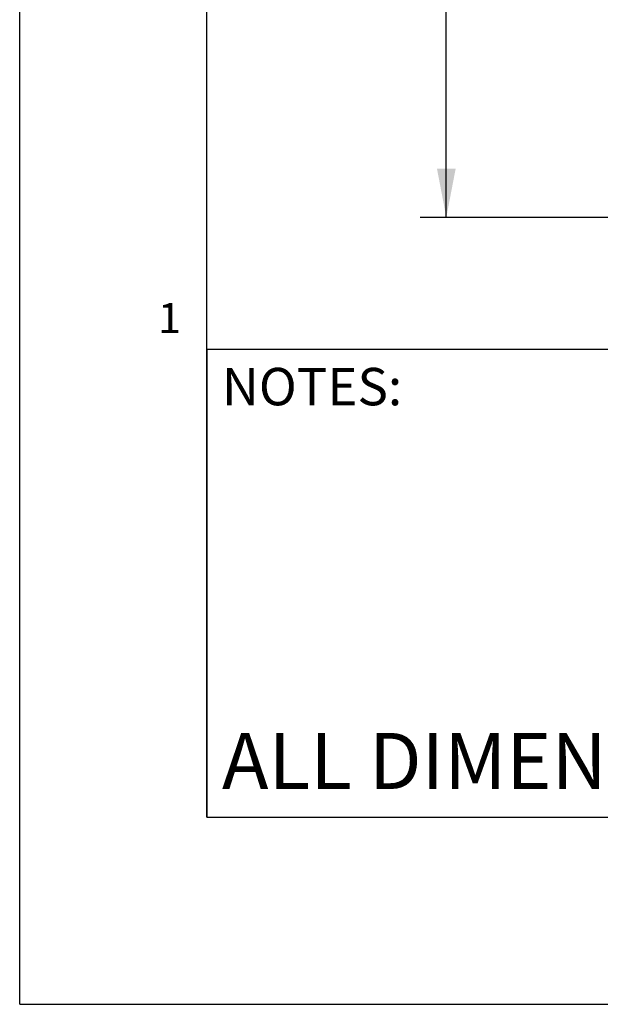
# Model space of a CAD drawing. Units: inches. Extents: x 0 to 17, y 0 to 11.
# Drawn here: x 0 to 1.6, y 0 to 2.6 of the extents above; entities that cross this region are included whole.
import ezdxf

# ---------------------------------------------------------------- set-up
doc = ezdxf.new("R2010")
doc.units = ezdxf.units.IN
doc.header["$LTSCALE"] = 0.935
doc.header["$MEASUREMENT"] = 0
doc.layers.get('0').update_dxf_attribs({"linetype": 'CONTINUOUS'})
doc.styles.get("Standard").update_dxf_attribs({"font": 'txt', "width": 0.8})
doc.styles.add('TEXTSTYLE_2', font='txt', dxfattribs={"width": 0.8})
doc.dimstyles.new('DIMSTYLE_1', dxfattribs={"dimtxt": 0.1, "dimasz": 0.13, "dimexe": 0.07, "dimexo": 0.07, "dimgap": 0.05, "dimtad": 0, "dimtih": 1, "dimtoh": 1, "dimdec": 1, "dimlfac": 14.285714, "dimzin": 4, "dimdsep": 46, "dimtxsty": 'Standard', "dimblk": '_FILLED', "dimblk1": '_FILLED', "dimblk2": '_FILLED', "dimcen": 0.09, "dimadec": 4, "dimazin": 1, "dimtfac": 1, "dimtdec": 1, "dimtofl": 0, "dimtmove": 0, "dimatfit": 3, "dimldrblk": '_FILLED', "dimfxl": 1, "dimtolj": 1, "dimtzin": 4, "dimarcsym": 0})

# ---------------------------------------------------------------- blocks, each defined once
blk = doc.blocks.new('_FILLED')
at = {"color": 0, "linetype": 'ByBlock'}
blk.add_solid([(0, 0), (-1, 0.192), (-1, -0.192)], dxfattribs=at)
blk = doc.blocks.new('*D13')
at = {"color": 2, "linetype": 'Continuous', "transparency": 16777216}
for p, q in [((2.3836, 6.2612), (1.0691, 6.2612)), ((1.1391, 6.2612), (1.1391, 4.376)), ((1.1391, 2.1021), (1.1391, 4.176)), ((2.657, 2.1021), (1.0691, 2.1021))]:
    blk.add_line(p, q, dxfattribs=at)
at = {"color": 2, "linetype": 'Continuous', "transparency": 16777216, "xscale": 0.13, "yscale": 0.13, "zscale": 0.13}
for p, rotation in [((1.1391, 6.2612), 90), ((1.1391, 2.1021), 270)]:
    blk.add_blockref('_FILLED', p, dxfattribs=dict(at, rotation=rotation))
at = {"color": 2, "linetype": 'Continuous', "transparency": 16777216, "insert": (1.1391, 4.326), "char_height": 0.1, "width": 0.48, "attachment_point": 2, "line_spacing_factor": 0.9}
blk.add_mtext('(59.4)', dxfattribs=at)
blk = doc.blocks.new('*T20')
at = {"color": 2, "linetype": 'Continuous'}
for p, q in [((0, 0), (16, 0)), ((0, 0), (0, -1.25)), ((7.312, 0), (7.312, -1.25)), ((10, 0), (10, -1.25)), ((11.75, 0), (11.75, -1.25)), ((16, 0), (16, -1.25)), ((11.75, -0.4), (16, -0.4)), ((12.6, -0.4), (12.6, -1.25)), ((13.45, -0.4), (13.45, -0.825)), ((14.3, -0.4), (14.3, -1.25)), ((15.15, -0.4), (15.15, -0.825)), ((7.312, -0.525), (10, -0.525)), ((11.75, -0.825), (16, -0.825)), ((0, -1.25), (16, -1.25))]:
    blk.add_line(p, q, dxfattribs=at)
at = {"color": 2, "linetype": 'Continuous', "line_spacing_factor": 0.9}
for s, insert, char_height, width, attachment_point in [('NOTES:', (0.04, -0.05), 0.1, 0.96, 1), ('MH-1000 (1A)', (12.64, -0.15), 0.1, 1.92, 1), ('UNLESS OTHERWISE\\PSPECIFIED DIMENSION IN\\PINCHES (MILLIMETERS)\\P \\P\\fgdt;{\\W1.0;{\\fgdt;`}}\\ftxt;0.0625 (1.5) / ±1/16\\P \\P \\fgdt;{\\W1.0;{\\fgdt;r}}\\ftxt; \\fgdt;{\\W1.0;{\\fgdt;`}}\\ftxt;0.01 (0.25) \\fgdt;{\\W1.0;{\\fgdt;a}}\\ftxt; \\fgdt;{\\W1.0;{\\fgdt;`}}\\ftxt;2\\fgdt;{\\W1.0;{\\fgdt;~}}', (10.875, -0.225), 0.08, 3.121333, 2), ('PAGE NO.', (12.175, -0.43), 0.065, 0.832, 2), ('DRAWN BY', (13.025, -0.43), 0.065, 0.832, 2), ('CHECKED BY', (13.875, -0.43), 0.065, 1.04, 2), ('APPROVED BY', (14.725, -0.43), 0.065, 1.144, 2), ('REVISION', (15.575, -0.43), 0.065, 0.832, 2), ('CHECK', (13.875, -0.635), 0.08, 0.64, 2), ('APPROVE', (14.725, -0.635), 0.08, 0.896, 2), ('THE INFORMATION CONTAINED ON THIS PRINT IS\\PCONFIDENTIAL AND MAY NOT BE REPRODUCED\\PWITHOUT THE WRITTEN PERMISSION OF SLOAN\\PGLOBAL HOLDINGS', (8.656, -0.6813), 0.075, 5.04, 2), ('DRAWING DATE', (12.175, -0.855), 0.065, 1.248, 2), ('SD REFERENCE ', (13.45, -0.855), 0.065, 1.352, 2), ('DRAWING NO.', (15.15, -0.855), 0.065, 1.144, 2), ('09.04.2020', (12.175, -1.06), 0.08, 1.28, 2)]:
    blk.add_mtext(s, dxfattribs=dict(at, insert=insert, char_height=char_height, width=width, attachment_point=attachment_point))
at = {"color": 2, "linetype": 'Continuous', "line_spacing_factor": 0.9, "style": 'TEXTSTYLE_2'}
for s, insert, char_height, width, attachment_point in [('TITLE:', (12.175, -0.155), 0.09, 0.627, 2), ('2 OF 3 ', (12.175, -0.6125), 0.125, 1.35, 2), ('08', (15.575, -0.6125), 0.125, 0.366667, 2), ('ALL DIMENSIONS NOT SHOWN, REFER TO 3D MODEL', (0.04, -1.025), 0.15, 9.695, 1), ('SS42159388', (15.15, -1.05), 0.1, 1.4, 2)]:
    blk.add_mtext(s, dxfattribs=dict(at, insert=insert, char_height=char_height, width=width, attachment_point=attachment_point))

msp = doc.modelspace()

# ---------------------------------------------------------------- linework, layer by layer
at = {"color": 7, "linetype": 'Continuous'}
for q in [(0, 11), (17, 0)]:
    msp.add_line((0, 0), q, dxfattribs=at)
at = {"color": 5, "linetype": 'Continuous'}
for q in [(0.5, 10.5), (16.5, 0.5)]:
    msp.add_line((0.5, 0.5), q, dxfattribs=at)

# ---------------------------------------------------------------- block references
msp.add_blockref('*T20', (0.5, 1.75))

# ---------------------------------------------------------------- texts
at = {"color": 2, "linetype": 'Continuous', "insert": (0.4, 1.8733), "char_height": 0.08, "width": 0.064, "attachment_point": 2, "line_spacing_factor": 0.9}
msp.add_mtext('1', dxfattribs=at)

# ---------------------------------------------------------------- dimensions: what is measured, and where the dimension line sits
at = {"color": 2, "linetype": 'Continuous'}
dim = msp.add_linear_dim(base=(1.1391, 2.1021), p1=(2.4536, 6.2612), p2=(2.727, 2.1021), angle=270, text='(<>)', dimstyle='DIMSTYLE_1', dxfattribs=at)
dim.commit()
dim.dimension.update_dxf_attribs({"geometry": '*D13', "text_midpoint": (1.1391, 4.276), "dimtype": 160})

doc.saveas('drawing.dxf')
